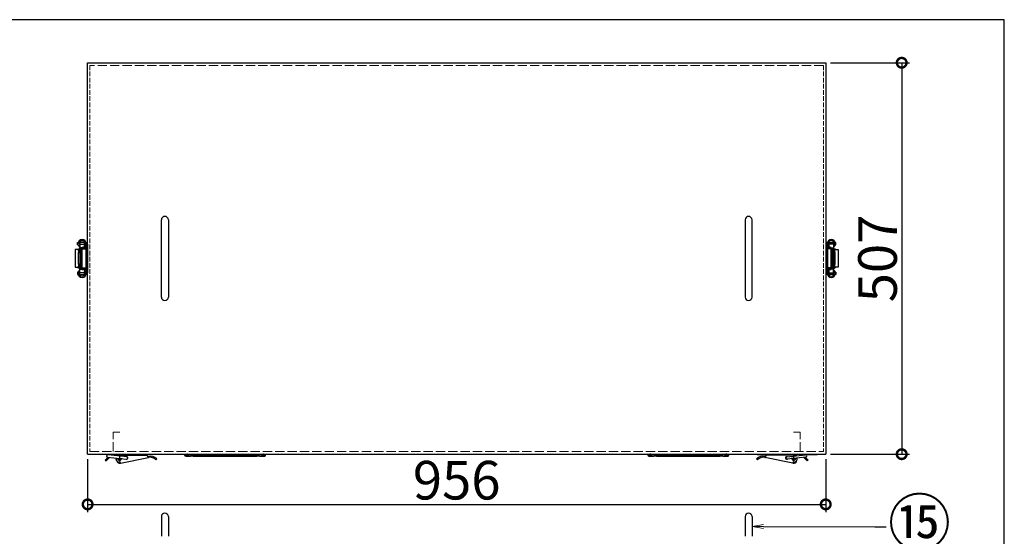
# Model space of a CAD drawing. Extents: x 25154 to 35737, y -4785 to 4584.
# Drawn here: x 34461 to 35737, y -1504 to -835 of the extents above; entities that cross this region are included whole.
import ezdxf
from ezdxf import colors
from ezdxf.entities.mleader import LeaderData, LeaderLine
from ezdxf.math import Vec2, Vec3

# ---------------------------------------------------------------- set-up
doc = ezdxf.new("R2010")
doc.units = 0
doc.header["$PDMODE"] = 35
doc.header["$PDSIZE"] = 3
doc.linetypes.add('DOT', pattern=[8, 6, -2])
doc.layers.get('0').update_dxf_attribs({"color": 1, "linetype": 'CONTINUOUS'})
doc.layers.get('DEFPOINTS').update_dxf_attribs({"linetype": 'CONTINUOUS'})
for name, color, linetype, lineweight in [('実線', 7, 'CONTINUOUS', 30), ('寸法', 2, 'CONTINUOUS', 20), ('隠れ線', 6, 'DOT', 9)]:
    doc.layers.add(name, color=color, linetype=linetype, lineweight=lineweight)
doc.layers.add('枠', color=7, linetype='CONTINUOUS')
doc.dimstyles.get("Standard").update_dxf_attribs({"dimscale": 10, "dimtxt": 3, "dimasz": 2.5, "dimexe": 1, "dimexo": 0.63, "dimgap": 0.63, "dimtad": 1, "dimdsep": 46, "dimtxsty": 'Standard', "dimblk": 'DOTSMALL', "dimcen": 2.5, "dimadec": 0, "dimazin": 0, "dimtfac": 1, "dimtmove": 0, "dimatfit": 3, "dimldrblk": 'OPEN', "dimfxl": 1, "dimtolj": 1, "dimarcsym": 0})

# ---------------------------------------------------------------- blocks, each defined once
blk = doc.blocks.new('_DotSmall')
at = {"color": 0, "linetype": 'ByBlock', "const_width": 0.5}
blk.add_lwpolyline([(-0.0625, 0, 1), (0.0625, 0, 1)], format="xyb", close=True, dxfattribs=at)
blk = doc.blocks.new('*D108')
at = {"layer": 'DEFPOINTS', "color": 0, "transparency": 16777216}
for p in [(35505.3, -890.3), (35505.3, -1397.3), (35603.7, -1397.3)]:
    blk.add_point(p, dxfattribs=at)
at = {"layer": '寸法', "color": 0, "lineweight": -2, "transparency": 16777216}
for p, q in [((35511.6, -890.3), (35613.7, -890.3)), ((35603.7, -890.3), (35603.7, -1397.3)), ((35511.6, -1397.3), (35613.7, -1397.3))]:
    blk.add_line(p, q, dxfattribs=at)
at = {"layer": '寸法', "color": 0, "lineweight": -2, "transparency": 16777216, "xscale": 25, "yscale": 25, "zscale": 25}
for p, rotation in [((35603.7, -890.3), 90), ((35603.7, -1397.3), 270)]:
    blk.add_blockref('_DotSmall', p, dxfattribs=dict(at, rotation=rotation))
at = {"layer": '寸法', "color": 0, "transparency": 16777216, "insert": (35572.4, -1143.8), "char_height": 50, "attachment_point": 5, "rotation": 90}
blk.add_mtext('\\A1;507', dxfattribs=at)
blk = doc.blocks.new('_OPEN')
at = {"color": 0, "linetype": 'ByBlock'}
for p, q in [((-1, 0.167), (0, 0)), ((0, 0), (-1, -0.167)), ((0, 0), (-1, 0))]:
    blk.add_line(p, q, dxfattribs=at)
blk = doc.blocks.new('*D109')
at = {"layer": 'DEFPOINTS', "color": 0, "transparency": 16777216}
for p in [(34549.3, -1397.3), (35505.3, -1397.3), (35505.3, -1462.3)]:
    blk.add_point(p, dxfattribs=at)
at = {"layer": '寸法', "color": 0, "lineweight": -2, "transparency": 16777216}
for p, q in [((34549.3, -1403.6), (34549.3, -1472.3)), ((35505.3, -1403.6), (35505.3, -1472.3)), ((34549.3, -1462.3), (35505.3, -1462.3))]:
    blk.add_line(p, q, dxfattribs=at)
at = {"layer": '寸法', "color": 0, "lineweight": -2, "transparency": 16777216, "xscale": 25, "yscale": 25, "zscale": 25, "rotation": 180}
blk.add_blockref('_DotSmall', (34549.3, -1462.3), dxfattribs=at)
at = {"layer": '寸法', "color": 0, "lineweight": -2, "transparency": 16777216, "xscale": 25, "yscale": 25, "zscale": 25}
blk.add_blockref('_DotSmall', (35505.3, -1462.3), dxfattribs=at)
at = {"layer": '寸法', "color": 0, "transparency": 16777216, "insert": (35027.3, -1431), "char_height": 50, "attachment_point": 5}
blk.add_mtext('\\A1;956', dxfattribs=at)

msp = doc.modelspace()

# ---------------------------------------------------------------- linework, layer by layer
at = {"layer": '実線'}
for p, q in [((34549.316, -890.275), (35505.316, -890.275)), ((34549.316, -1397.275), (34549.316, -890.275)), ((35505.316, -890.275), (35505.316, -1397.275)), ((34533.13, -1132.275), (34533.13, -1155.275)), ((34537.63, -1132.275), (34533.13, -1132.275)), ((34536.13, -1124.525), (34536.13, -1123.025)), ((34536.13, -1123.025), (34537.025, -1123.025)), ((34539.13, -1124.525), (34536.13, -1124.525)), ((34536.13, -1126.025), (34536.13, -1124.525)), ((34536.13, -1126.025), (34539.13, -1126.025)), ((34536.616, -1132.275), (34536.616, -1131.775)), ((34536.616, -1131.775), (34538.616, -1131.775)), ((34537.63, -1132.275), (34542.13, -1132.275)), ((34537.63, -1133.695), (34537.63, -1132.275)), ((34537.948, -1133.275), (34539.905, -1133.275)), ((34538.616, -1131.775), (34538.616, -1132.275)), ((34538.616, -1131.775), (34538.644, -1131.775)), ((34538.63, -1131.525), (34538.63, -1130.025)), ((34539.13, -1130.025), (34538.63, -1130.025)), ((34539.13, -1131.525), (34538.63, -1131.525)), ((34538.644, -1132.275), (34538.644, -1131.775)), ((34538.739, -1123.025), (34539.13, -1123.025)), ((34545.13, -1123.025), (34539.13, -1123.025)), ((34539.13, -1123.025), (34539.13, -1125.275)), ((34539.13, -1125.275), (34545.13, -1125.275)), ((34539.13, -1125.275), (34539.13, -1130.025)), ((34539.13, -1131.525), (34539.13, -1130.025)), ((34541.13, -1130.025), (34539.13, -1130.025)), ((34539.13, -1131.525), (34541.13, -1131.525)), ((34539.88, -1132.275), (34539.88, -1131.525)), ((34539.905, -1133.275), (34540.392, -1133.275)), ((34540.392, -1154.275), (34540.392, -1133.275)), ((34540.392, -1133.275), (34542.38, -1133.275)), ((34541.13, -1130.025), (34541.13, -1131.525)), ((34541.63, -1130.025), (34541.13, -1130.025)), ((34541.13, -1131.525), (34541.63, -1131.525)), ((34541.63, -1131.525), (34541.63, -1130.025)), ((34542.145, -1130.025), (34541.63, -1130.025)), ((34541.63, -1131.525), (34542.145, -1131.525)), ((34542.13, -1132.275), (34542.38, -1132.275)), ((34542.13, -1133.275), (34542.13, -1132.275)), ((34542.145, -1130.025), (34542.145, -1131.525)), ((34547.316, -1130.025), (34542.145, -1130.025)), ((34542.145, -1131.525), (34547.316, -1131.525)), ((34542.38, -1130.025), (34542.38, -1129.531)), ((34542.72, -1129.531), (34542.38, -1129.531)), ((34542.38, -1156.025), (34542.38, -1131.525)), ((34546.88, -1129.531), (34542.72, -1129.531)), ((34545.13, -1125.275), (34545.13, -1123.025)), ((34545.13, -1123.025), (34545.522, -1123.025)), ((34548.13, -1124.525), (34545.13, -1124.525)), ((34545.13, -1125.275), (34545.13, -1129.287)), ((34545.13, -1126.025), (34547.316, -1126.025)), ((34546.88, -1129.531), (34546.88, -1130.025)), ((34546.88, -1131.525), (34546.88, -1156.025)), ((34546.88, -1132.275), (34547.316, -1132.275)), ((34546.88, -1133.275), (34547.316, -1133.275)), ((34547.235, -1123.025), (34548.13, -1123.025)), ((34547.316, -1125.275), (34549.316, -1125.275)), ((34547.316, -1131.275), (34547.316, -1125.275)), ((34547.316, -1131.275), (34549.316, -1131.275)), ((34547.316, -1156.275), (34547.316, -1131.275)), ((34548.13, -1124.525), (34548.13, -1123.025)), ((34548.13, -1125.275), (34548.13, -1124.525)), ((34549.316, -1125.275), (34549.316, -1131.275)), ((34549.316, -1131.275), (34549.316, -1156.275)), ((35507.316, -1125.275), (35505.316, -1125.275)), ((35505.316, -1125.275), (35505.316, -1131.275)), ((35507.316, -1131.275), (35505.316, -1131.275)), ((35505.316, -1131.275), (35505.316, -1156.275)), ((35506.501, -1124.525), (35506.501, -1123.025)), ((35507.396, -1123.025), (35506.501, -1123.025)), ((35506.501, -1125.275), (35506.501, -1124.525)), ((35506.501, -1124.525), (35509.501, -1124.525)), ((35507.316, -1131.275), (35507.316, -1125.275)), ((35509.501, -1126.025), (35507.316, -1126.025)), ((35507.316, -1130.025), (35512.486, -1130.025)), ((35507.316, -1156.275), (35507.316, -1131.275)), ((35512.486, -1131.525), (35507.316, -1131.525)), ((35507.751, -1132.275), (35507.316, -1132.275)), ((35507.751, -1133.275), (35507.316, -1133.275)), ((35507.751, -1129.531), (35507.751, -1130.025)), ((35507.751, -1129.531), (35511.912, -1129.531)), ((35507.751, -1131.525), (35507.751, -1156.025)), ((35509.501, -1123.025), (35509.11, -1123.025)), ((35509.501, -1123.025), (35515.501, -1123.025)), ((35509.501, -1125.275), (35509.501, -1123.025)), ((35515.501, -1125.275), (35509.501, -1125.275)), ((35509.501, -1125.275), (35509.501, -1129.287)), ((35511.912, -1129.531), (35512.251, -1129.531)), ((35512.251, -1130.025), (35512.251, -1129.531)), ((35512.251, -1156.025), (35512.251, -1131.525)), ((35512.501, -1132.275), (35512.251, -1132.275)), ((35514.239, -1133.275), (35512.251, -1133.275)), ((35512.486, -1130.025), (35512.486, -1131.525)), ((35512.486, -1130.025), (35513.002, -1130.025)), ((35513.002, -1131.525), (35512.486, -1131.525)), ((35512.501, -1133.275), (35512.501, -1132.275)), ((35517.001, -1132.275), (35512.501, -1132.275)), ((35513.002, -1131.525), (35513.002, -1130.025)), ((35513.002, -1130.025), (35513.501, -1130.025)), ((35513.501, -1131.525), (35513.002, -1131.525)), ((35513.501, -1130.025), (35513.501, -1131.525)), ((35513.501, -1130.025), (35515.501, -1130.025)), ((35515.501, -1131.525), (35513.501, -1131.525)), ((35514.239, -1154.275), (35514.239, -1133.275)), ((35514.727, -1133.275), (35514.239, -1133.275)), ((35516.683, -1133.275), (35514.727, -1133.275)), ((35514.751, -1132.275), (35514.751, -1131.525)), ((35515.501, -1123.025), (35515.501, -1125.275)), ((35515.893, -1123.025), (35515.501, -1123.025)), ((35515.501, -1124.525), (35518.501, -1124.525)), ((35515.501, -1125.275), (35515.501, -1130.025)), ((35518.501, -1126.025), (35515.501, -1126.025)), ((35515.501, -1131.525), (35515.501, -1130.025)), ((35515.501, -1130.025), (35516.001, -1130.025)), ((35515.501, -1131.525), (35516.001, -1131.525)), ((35515.987, -1132.275), (35515.987, -1131.775)), ((35516.016, -1131.775), (35515.987, -1131.775)), ((35516.001, -1131.525), (35516.001, -1130.025)), ((35516.016, -1131.775), (35516.016, -1132.275)), ((35518.016, -1131.775), (35516.016, -1131.775)), ((35517.001, -1132.275), (35521.501, -1132.275)), ((35517.001, -1133.695), (35517.001, -1132.275)), ((35518.501, -1123.025), (35517.607, -1123.025)), ((35518.016, -1132.275), (35518.016, -1131.775)), ((35518.501, -1124.525), (35518.501, -1123.025)), ((35518.501, -1126.025), (35518.501, -1124.525)), ((35521.501, -1132.275), (35521.501, -1155.275)), ((34537.325, -1151.275), (34537.325, -1136.275)), ((34537.325, -1136.275), (34539.281, -1136.275)), ((34539.281, -1136.275), (34539.281, -1151.275)), ((35515.35, -1136.275), (35515.35, -1151.275)), ((35517.307, -1136.275), (35515.35, -1136.275)), ((35517.307, -1151.275), (35517.307, -1136.275)), ((34533.13, -1155.275), (34537.63, -1155.275)), ((34536.616, -1155.775), (34536.616, -1155.275)), ((34536.616, -1155.775), (34538.616, -1155.775)), ((34539.281, -1151.275), (34537.325, -1151.275)), ((34537.63, -1155.275), (34537.63, -1153.854)), ((34537.63, -1155.275), (34542.13, -1155.275)), ((34539.905, -1154.275), (34537.948, -1154.275)), ((34538.616, -1155.275), (34538.616, -1155.775)), ((34538.616, -1155.775), (34538.644, -1155.775)), ((34538.63, -1156.025), (34538.63, -1157.525)), ((34538.63, -1156.025), (34539.13, -1156.025)), ((34538.63, -1157.525), (34539.13, -1157.525)), ((34538.644, -1155.775), (34538.644, -1155.275)), ((34539.13, -1157.525), (34539.13, -1156.025)), ((34539.13, -1156.025), (34541.13, -1156.025)), ((34539.13, -1157.525), (34541.13, -1157.525)), ((34539.13, -1162.275), (34539.13, -1157.525)), ((34539.88, -1156.025), (34539.88, -1155.275)), ((34540.392, -1154.275), (34539.905, -1154.275)), ((34542.38, -1154.275), (34540.392, -1154.275)), ((34541.13, -1156.025), (34541.13, -1157.525)), ((34541.13, -1156.025), (34541.63, -1156.025)), ((34541.13, -1157.525), (34541.63, -1157.525)), ((34541.63, -1156.025), (34541.63, -1157.525)), ((34541.63, -1156.025), (34542.145, -1156.025)), ((34541.63, -1157.525), (34542.145, -1157.525)), ((34542.13, -1155.275), (34542.13, -1154.275)), ((34542.38, -1155.275), (34542.13, -1155.275)), ((34542.145, -1156.025), (34547.316, -1156.025)), ((34542.145, -1156.025), (34542.145, -1157.525)), ((34542.145, -1157.525), (34547.316, -1157.525)), ((34542.38, -1158.018), (34542.38, -1157.525)), ((34542.38, -1158.018), (34545.819, -1158.018)), ((34545.13, -1158.262), (34545.13, -1162.275)), ((34545.819, -1158.018), (34546.88, -1158.018)), ((34547.316, -1154.275), (34546.88, -1154.275)), ((34547.316, -1155.275), (34546.88, -1155.275)), ((34546.88, -1157.525), (34546.88, -1158.018)), ((34547.316, -1156.275), (34549.316, -1156.275)), ((34547.316, -1162.275), (34547.316, -1156.275)), ((34549.316, -1156.275), (34549.316, -1162.275)), ((35505.316, -1156.275), (35505.316, -1162.275)), ((35507.316, -1156.275), (35505.316, -1156.275)), ((35507.316, -1154.275), (35507.751, -1154.275)), ((35507.316, -1155.275), (35507.751, -1155.275)), ((35512.486, -1156.025), (35507.316, -1156.025)), ((35507.316, -1162.275), (35507.316, -1156.275)), ((35512.486, -1157.525), (35507.316, -1157.525)), ((35507.751, -1157.525), (35507.751, -1158.018)), ((35508.813, -1158.018), (35507.751, -1158.018)), ((35512.251, -1158.018), (35508.813, -1158.018)), ((35509.501, -1158.262), (35509.501, -1162.275)), ((35512.251, -1154.275), (35514.239, -1154.275)), ((35512.251, -1155.275), (35512.501, -1155.275)), ((35512.251, -1158.018), (35512.251, -1157.525)), ((35512.486, -1156.025), (35512.486, -1157.525)), ((35513.002, -1156.025), (35512.486, -1156.025)), ((35513.002, -1157.525), (35512.486, -1157.525)), ((35512.501, -1155.275), (35512.501, -1154.275)), ((35517.001, -1155.275), (35512.501, -1155.275)), ((35513.002, -1156.025), (35513.002, -1157.525)), ((35513.501, -1156.025), (35513.002, -1156.025)), ((35513.501, -1157.525), (35513.002, -1157.525)), ((35513.501, -1156.025), (35513.501, -1157.525)), ((35515.501, -1156.025), (35513.501, -1156.025)), ((35515.501, -1157.525), (35513.501, -1157.525)), ((35514.239, -1154.275), (35514.727, -1154.275)), ((35514.727, -1154.275), (35516.683, -1154.275)), ((35514.751, -1156.025), (35514.751, -1155.275)), ((35515.35, -1151.275), (35517.307, -1151.275)), ((35515.501, -1157.525), (35515.501, -1156.025)), ((35516.001, -1156.025), (35515.501, -1156.025)), ((35515.501, -1162.275), (35515.501, -1157.525)), ((35516.001, -1157.525), (35515.501, -1157.525)), ((35515.987, -1155.775), (35515.987, -1155.275)), ((35516.016, -1155.775), (35515.987, -1155.775)), ((35516.001, -1156.025), (35516.001, -1157.525)), ((35516.016, -1155.275), (35516.016, -1155.775)), ((35518.016, -1155.775), (35516.016, -1155.775)), ((35517.001, -1155.275), (35517.001, -1153.854)), ((35521.501, -1155.275), (35517.001, -1155.275)), ((35518.016, -1155.775), (35518.016, -1155.275)), ((34539.13, -1161.525), (34536.13, -1161.525)), ((34536.13, -1161.525), (34536.13, -1163.025)), ((34536.13, -1163.025), (34536.13, -1164.525)), ((34536.13, -1163.025), (34539.13, -1163.025)), ((34536.13, -1164.525), (34536.995, -1164.525)), ((34538.693, -1164.525), (34539.13, -1164.525)), ((34545.13, -1162.275), (34539.13, -1162.275)), ((34539.13, -1164.525), (34539.13, -1162.275)), ((34539.13, -1164.525), (34545.13, -1164.525)), ((34547.316, -1161.525), (34545.13, -1161.525)), ((34545.13, -1164.525), (34545.13, -1162.275)), ((34545.13, -1163.025), (34548.13, -1163.025)), ((34545.13, -1164.525), (34545.567, -1164.525)), ((34547.265, -1164.525), (34548.13, -1164.525)), ((34549.316, -1162.275), (34547.316, -1162.275)), ((34548.13, -1162.275), (34548.13, -1163.025)), ((34548.13, -1163.025), (34548.13, -1164.525)), ((35505.316, -1162.275), (35507.316, -1162.275)), ((35506.501, -1162.275), (35506.501, -1163.025)), ((35506.501, -1163.025), (35506.501, -1164.525)), ((35509.501, -1163.025), (35506.501, -1163.025)), ((35507.366, -1164.525), (35506.501, -1164.525)), ((35507.316, -1161.525), (35509.501, -1161.525)), ((35509.501, -1164.525), (35509.065, -1164.525)), ((35509.501, -1162.275), (35515.501, -1162.275)), ((35509.501, -1164.525), (35509.501, -1162.275)), ((35515.501, -1164.525), (35509.501, -1164.525)), ((35515.501, -1161.525), (35518.501, -1161.525)), ((35515.501, -1164.525), (35515.501, -1162.275)), ((35518.501, -1163.025), (35515.501, -1163.025)), ((35515.938, -1164.525), (35515.501, -1164.525)), ((35518.501, -1164.525), (35517.637, -1164.525)), ((35518.501, -1161.525), (35518.501, -1163.025)), ((35518.501, -1163.025), (35518.501, -1164.525)), ((34549.316, -1397.275), (35505.316, -1397.275)), ((34560.316, -1397.575), (34560.316, -1397.275)), ((34574.816, -1397.575), (34560.316, -1397.575)), ((34576.008, -1401.211), (34572.205, -1405.014)), ((34572.316, -1397.275), (34572.316, -1397.575)), ((34577.291, -1402.05), (34573.266, -1406.075)), ((34575.165, -1401.121), (34599.525, -1403.736)), ((34599.846, -1400.753), (34575.485, -1398.138)), ((34587.316, -1399.412), (34587.316, -1397.275)), ((34590.816, -1398.575), (34625.821, -1398.575)), ((34592.012, -1408.954), (34628.269, -1401.578)), ((34605.316, -1397.275), (34605.316, -1398.575)), ((34638.316, -1397.575), (34605.316, -1397.575)), ((34607.816, -1397.275), (34607.816, -1397.575)), ((34617.816, -1397.575), (34617.816, -1397.275)), ((34620.816, -1397.575), (34620.816, -1397.275)), ((34625.816, -1397.575), (34625.816, -1397.275)), ((34627.09, -1400.797), (34626.801, -1399.375)), ((34627.478, -1400.208), (34627.97, -1400.108)), ((34638.316, -1397.275), (34638.316, -1397.575)), ((34675.325, -1397.275), (34675.325, -1398.567)), ((34676.325, -1400.075), (34676.325, -1399.553)), ((34676.325, -1400.075), (34682.637, -1400.075)), ((34683.325, -1397.805), (34683.325, -1397.275)), ((34683.325, -1397.805), (34771.325, -1397.805)), ((34768.624, -1399.971), (34686.025, -1399.971)), ((34686.025, -1399.976), (34686.025, -1399.971)), ((34686.025, -1399.976), (34768.624, -1399.976)), ((34768.624, -1399.971), (34768.624, -1399.976)), ((34771.325, -1397.805), (34771.325, -1397.275)), ((34772.013, -1400.075), (34778.325, -1400.075)), ((34778.325, -1399.553), (34778.325, -1400.075)), ((34778.325, -1400.053), (34778.587, -1400.025)), ((34779.213, -1399.511), (34779.228, -1399.485)), ((34779.325, -1398.567), (34779.325, -1397.275)), ((35275.325, -1397.275), (35275.325, -1398.567)), ((35276.325, -1400.075), (35276.325, -1399.553)), ((35276.325, -1400.075), (35282.637, -1400.075)), ((35283.325, -1397.805), (35283.325, -1397.275)), ((35283.325, -1397.805), (35371.325, -1397.805)), ((35368.624, -1399.971), (35286.025, -1399.971)), ((35286.025, -1399.976), (35286.025, -1399.971)), ((35286.025, -1399.976), (35368.624, -1399.976)), ((35368.624, -1399.971), (35368.624, -1399.976)), ((35371.325, -1397.805), (35371.325, -1397.275)), ((35372.013, -1400.075), (35378.325, -1400.075)), ((35378.325, -1399.553), (35378.325, -1400.075)), ((35378.325, -1400.053), (35378.587, -1400.025)), ((35379.213, -1399.511), (35379.228, -1399.485)), ((35379.325, -1398.567), (35379.325, -1397.275)), ((35416.316, -1397.275), (35416.316, -1397.575)), ((35416.316, -1397.575), (35449.316, -1397.575)), ((35462.62, -1408.954), (35426.362, -1401.578)), ((35427.154, -1400.208), (35426.662, -1400.108)), ((35427.542, -1400.797), (35427.831, -1399.375)), ((35463.816, -1398.575), (35428.811, -1398.575)), ((35428.816, -1397.575), (35428.816, -1397.275)), ((35433.816, -1397.575), (35433.816, -1397.275)), ((35436.816, -1397.575), (35436.816, -1397.275)), ((35446.816, -1397.275), (35446.816, -1397.575)), ((35449.316, -1397.275), (35449.316, -1398.575)), ((35454.786, -1400.753), (35479.146, -1398.138)), ((35479.467, -1401.121), (35455.106, -1403.736)), ((35467.316, -1399.412), (35467.316, -1397.275)), ((35477.341, -1402.05), (35481.366, -1406.075)), ((35478.624, -1401.211), (35482.427, -1405.014)), ((35479.816, -1397.575), (35494.316, -1397.575)), ((35482.316, -1397.275), (35482.316, -1397.575)), ((35494.316, -1397.575), (35494.316, -1397.275)), ((34572.205, -1405.014), (34573.266, -1406.075)), ((34586.705, -1405.442), (34586.406, -1403.972)), ((34592.012, -1408.954), (34591.894, -1408.374)), ((34637.814, -1404.469), (34638.879, -1403.413)), ((35416.817, -1404.469), (35415.753, -1403.413)), ((35462.62, -1408.954), (35462.738, -1408.374)), ((35467.927, -1405.442), (35468.226, -1403.972)), ((35482.427, -1405.014), (35481.366, -1406.075)), ((34644.816, -1478.182), (34644.816, -1503.682)), ((34653.816, -1478.182), (34653.816, -1503.682)), ((35400.816, -1478.182), (35400.816, -1503.682)), ((35409.816, -1478.182), (35409.816, -1503.682))]:
    msp.add_line(p, q, dxfattribs=at)
at = {"layer": '実線', "ltscale": 0.2}
for p, q in [((34590.816, -1406.325), (34590.816, -1399.825)), ((35463.816, -1406.325), (35463.816, -1399.825)), ((34587.566, -1403.075), (34594.066, -1403.075)), ((35467.066, -1403.075), (35460.566, -1403.075))]:
    msp.add_line(p, q, dxfattribs=at)
at = {"layer": '実線'}
for points in [[(34644.816, -1193.775), (34644.816, -1093.775)], [(34653.816, -1093.775), (34653.816, -1193.775)], [(35400.816, -1093.775), (35400.816, -1193.775)], [(35409.816, -1193.775), (35409.816, -1093.775)]]:
    msp.add_lwpolyline(points, dxfattribs=at)
at = {"layer": '実線', "flags": 128}
for points in [[(34768.987, -1399.971), (34768.994, -1399.975), (34769.034, -1399.975)], [(35368.987, -1399.971), (35368.994, -1399.975), (35369.034, -1399.975)]]:
    msp.add_lwpolyline(points, dxfattribs=at)
at = {"layer": '実線'}
for centre, radius, start, end in [((34649.316, -1093.775), 4.5, 0, 180), ((35405.316, -1093.775), 4.5, 0, 180), ((34542.13, -1124.625), 5.35, 90, 178.928988), ((34542.13, -1124.625), 3.75, 90, 178.471931), ((34542.13, -1124.625), 5.35, 1.071012, 90), ((34542.13, -1124.625), 3.75, 1.528069, 90), ((35512.501, -1124.625), 5.35, 90, 178.928988), ((35512.501, -1124.625), 3.75, 90, 178.471931), ((35512.501, -1124.625), 5.35, 1.071012, 90), ((35512.501, -1124.625), 3.75, 1.528069, 90), ((34542.13, -1124.625), 5.35, 195.169904, 235.892481), ((34541.542, -1135.587), 4.273, 147.242098, 189.26765), ((34542.13, -1124.625), 3.75, 201.92134, 216.869898), ((34543.498, -1135.587), 4.273, 147.242098, 189.26765), ((34544.63, -1139.275), 10, 90, 103.002878), ((34544.63, -1139.275), 10, 76.997122, 90), ((34542.13, -1124.625), 5.35, 304.107519, 344.830096), ((34542.13, -1124.625), 3.75, 323.130102, 338.07866), ((35512.501, -1124.625), 5.35, 195.169904, 235.892481), ((35510.001, -1139.275), 10, 90, 103.002878), ((35512.501, -1124.625), 3.75, 201.92134, 216.869898), ((35510.001, -1139.275), 10, 76.997122, 90), ((35511.134, -1135.587), 4.273, 350.73235, 32.757902), ((35512.501, -1124.625), 5.35, 304.107519, 344.830096), ((35512.501, -1124.625), 3.75, 323.130102, 338.07866), ((35513.09, -1135.587), 4.273, 350.73235, 32.757902), ((34542.13, -1163.025), 5.35, 124.107519, 163.717483), ((34541.542, -1151.963), 4.273, 170.73235, 212.757902), ((34543.214, -1152.022), 4.004, 169.24573, 214.244522), ((34544.63, -1148.275), 10, 256.997122, 270), ((34544.63, -1148.275), 10, 270, 283.002878), ((34542.13, -1163.025), 5.35, 16.282517, 55.892481), ((35512.501, -1163.025), 5.35, 124.107519, 163.717483), ((35510.001, -1148.275), 10, 256.997122, 270), ((35510.001, -1148.275), 10, 270, 283.002878), ((35511.417, -1152.022), 4.004, 325.755478, 10.75427), ((35512.501, -1163.025), 5.35, 16.282517, 55.892481), ((35513.09, -1151.963), 4.273, 327.242098, 9.26765), ((34542.13, -1163.025), 5.35, 180, 0), ((34542.13, -1163.025), 3.75, 180, 0), ((34542.13, -1163.025), 3.75, 143.130102, 156.421822), ((34542.13, -1163.025), 3.75, 23.578178, 36.869898), ((35512.501, -1163.025), 5.35, 180, 0), ((35512.501, -1163.025), 3.75, 180, 0), ((35512.501, -1163.025), 3.75, 143.130102, 156.421822), ((35512.501, -1163.025), 3.75, 23.578178, 36.869898), ((34649.316, -1193.775), 4.5, 180, 0), ((35405.316, -1193.775), 4.5, 180, 0), ((34575.325, -1399.629), 1.5, 83.873087, 263.873087), ((34574.816, -1399.575), 2, 42.463465, 90), ((34574.816, -1399.575), 3.5, 315, 328.496153), ((34574.816, -1399.575), 3.5, 19.250021, 41.082333), ((34590.816, -1403.075), 4.5, 170.403812, 271.024318), ((34590.816, -1403.075), 4.5, 90, 127.222589), ((34590.816, -1403.075), 2.25, 166.921734, 0.82444), ((34599.835, -1402.26), 1.65, 239.25311, 108.493064), ((34599.685, -1402.244), 1.5, 263.873087, 83.873087), ((34625.821, -1399.575), 1, 11.5, 90), ((34627.381, -1399.717), 0.5, 191.5, 281.556777), ((34628.07, -1400.598), 1, 191.5, 281.5), ((34630.363, -1411.867), 12, 44.789879, 101.5), ((34630.363, -1411.867), 10.5, 44.789879, 101.5), ((34676.318, -1398.56), 0.993, 180.401701, 270.396145), ((35276.318, -1398.56), 0.993, 180.401701, 270.396145), ((35424.269, -1411.867), 12, 78.5, 135.210121), ((35424.269, -1411.867), 10.5, 78.5, 135.210121), ((35426.562, -1400.598), 1, 258.5, 348.5), ((35427.251, -1399.717), 0.5, 258.443223, 348.5), ((35428.811, -1399.575), 1, 90, 168.5), ((35454.797, -1402.26), 1.65, 71.506936, 300.74689), ((35454.946, -1402.244), 1.5, 96.126913, 276.126913), ((35463.816, -1403.075), 2.25, 179.17556, 13.078266), ((35463.816, -1403.075), 4.5, 268.975682, 9.596188), ((35463.816, -1403.075), 4.5, 52.777411, 90), ((35479.816, -1399.575), 3.5, 138.917667, 160.749979), ((35479.816, -1399.575), 3.5, 211.503847, 225), ((35479.816, -1399.575), 2, 90, 137.536535), ((35479.306, -1399.629), 1.5, 276.126913, 96.126913), ((34591.115, -1404.545), 4.5, 191.5, 281.5), ((34590.914, -1408.574), 1, 11.5, 91.024318), ((35463.517, -1404.545), 4.5, 258.5, 348.5), ((35463.718, -1408.574), 1, 88.975682, 168.5), ((34649.316, -1478.182), 4.5, 0, 180), ((35405.316, -1478.182), 4.5, 0, 180)]:
    msp.add_arc(centre, radius, start, end, dxfattribs=at)
for points, knots in [([(34678.577, -1397.275), (34678.243, -1397.338), (34677.931, -1397.405), (34677.275, -1397.565), (34676.942, -1397.661), (34676.369, -1397.851), (34676.127, -1397.947), (34675.829, -1398.09), (34675.741, -1398.137), (34675.59, -1398.23), (34675.528, -1398.275), (34675.377, -1398.406), (34675.325, -1398.489), (34675.325, -1398.567)], [0.400634525, 0.400634525, 0.400634525, 0.400634525, 0.5, 0.5, 0.625, 0.625, 0.75, 0.75, 0.8125, 0.8125, 0.875, 0.875, 1, 1, 1, 1]), ([(34676.325, -1400.075), (34676.29, -1400.074), (34676.22, -1400.072), (34676.114, -1400.054), (34676.008, -1400.025), (34675.902, -1399.983), (34675.8, -1399.929), (34675.704, -1399.862), (34675.601, -1399.77), (34675.491, -1399.639), (34675.396, -1399.464), (34675.336, -1399.269), (34675.328, -1399.138), (34675.325, -1399.075)], [0, 0, 0, 0, 0.06577173, 0.13399397, 0.20439567, 0.2766354, 0.35030702, 0.42495048, 0.50006752, 0.61443187, 0.74960264, 0.8785396, 1, 1, 1, 1]), ([(34676.325, -1399.553), (34676.325, -1399.474), (34676.37, -1399.389), (34676.502, -1399.255), (34676.557, -1399.209), (34676.689, -1399.115), (34676.766, -1399.066), (34677.027, -1398.921), (34677.239, -1398.823), (34677.74, -1398.628), (34678.031, -1398.531), (34678.671, -1398.349), (34679.02, -1398.263), (34679.59, -1398.147), (34679.789, -1398.11), (34680.194, -1398.042), (34680.401, -1398.01), (34681.035, -1397.926), (34681.475, -1397.881), (34682.391, -1397.82), (34682.856, -1397.805), (34683.325, -1397.805)], [0, 0, 0, 0, 0.125, 0.125, 0.1875, 0.1875, 0.25, 0.25, 0.375, 0.375, 0.5, 0.5, 0.625, 0.625, 0.6875, 0.6875, 0.75, 0.75, 0.875, 0.875, 1, 1, 1, 1]), ([(34685.412, -1399.979), (34685.17, -1399.983), (34684.928, -1399.988), (34684.448, -1400.001), (34684.209, -1400.008), (34683.51, -1400.033), (34683.064, -1400.053), (34682.637, -1400.075)], [0, 0, 0, 0, 0.25, 0.25, 0.5, 0.5, 1, 1, 1, 1]), ([(34682.637, -1400.075), (34682.65, -1400.075), (34682.674, -1400.075), (34682.706, -1400.075), (34682.719, -1400.075), (34682.724, -1400.075)], [0, 0, 0, 0, 0.42317915, 0.74458632, 1, 1, 1, 1]), ([(34772.013, -1400.075), (34771.586, -1400.053), (34771.14, -1400.033), (34770.44, -1400.008), (34770.201, -1400.001), (34769.721, -1399.988), (34769.48, -1399.983), (34769.238, -1399.979)], [0, 0, 0, 0, 0.5, 0.5, 0.75, 0.75, 1, 1, 1, 1]), ([(34771.325, -1397.805), (34771.794, -1397.805), (34772.258, -1397.82), (34773.175, -1397.881), (34773.615, -1397.926), (34774.249, -1398.01), (34774.456, -1398.042), (34774.861, -1398.11), (34775.06, -1398.147), (34775.629, -1398.263), (34775.979, -1398.349), (34776.618, -1398.531), (34776.91, -1398.628), (34777.411, -1398.823), (34777.623, -1398.921), (34777.883, -1399.066), (34777.961, -1399.115), (34778.092, -1399.209), (34778.147, -1399.255), (34778.279, -1399.389), (34778.325, -1399.474), (34778.325, -1399.553)], [0, 0, 0, 0, 0.125, 0.125, 0.25, 0.25, 0.3125, 0.3125, 0.375, 0.375, 0.5, 0.5, 0.625, 0.625, 0.75, 0.75, 0.8125, 0.8125, 0.875, 0.875, 1, 1, 1, 1]), ([(34771.925, -1400.075), (34771.929, -1400.075), (34771.937, -1400.075), (34771.958, -1400.075), (34771.983, -1400.075), (34772.002, -1400.075), (34772.013, -1400.075)], [0, 0, 0, 0, 0.18798415, 0.40573767, 0.67271141, 1, 1, 1, 1]), ([(34779.325, -1398.567), (34779.325, -1398.489), (34779.273, -1398.406), (34779.122, -1398.275), (34779.059, -1398.23), (34778.909, -1398.137), (34778.82, -1398.09), (34778.523, -1397.947), (34778.28, -1397.851), (34777.708, -1397.661), (34777.374, -1397.565), (34776.718, -1397.405), (34776.407, -1397.338), (34776.073, -1397.275)], [0, 0, 0, 0, 0.125, 0.125, 0.1875, 0.1875, 0.25, 0.25, 0.375, 0.375, 0.5, 0.5, 0.599365475, 0.599365475, 0.599365475, 0.599365475]), ([(34779.325, -1398.567), (34779.325, -1398.683), (34779.303, -1398.809), (34779.206, -1399.052), (34779.13, -1399.168), (34778.934, -1399.361), (34778.816, -1399.436), (34778.57, -1399.532), (34778.443, -1399.553), (34778.325, -1399.553)], [0, 0, 0, 0, 0.25, 0.25, 0.5, 0.5, 0.75, 0.75, 1, 1, 1, 1]), ([(34778.325, -1400.075), (34778.359, -1400.074), (34778.43, -1400.072), (34778.536, -1400.054), (34778.642, -1400.025), (34778.748, -1399.983), (34778.85, -1399.929), (34778.945, -1399.862), (34779.049, -1399.77), (34779.159, -1399.639), (34779.253, -1399.464), (34779.314, -1399.269), (34779.321, -1399.138), (34779.325, -1399.075)], [0, 0, 0, 0, 0.06590126, 0.13421747, 0.20467185, 0.2769181, 0.35054661, 0.42509563, 0.50006725, 0.61483487, 0.74960283, 0.87853981, 1, 1, 1, 1]), ([(35278.577, -1397.275), (35278.243, -1397.338), (35277.931, -1397.405), (35277.275, -1397.565), (35276.942, -1397.661), (35276.369, -1397.851), (35276.127, -1397.947), (35275.829, -1398.09), (35275.741, -1398.137), (35275.59, -1398.23), (35275.528, -1398.275), (35275.377, -1398.406), (35275.325, -1398.489), (35275.325, -1398.567)], [0.400634525, 0.400634525, 0.400634525, 0.400634525, 0.5, 0.5, 0.625, 0.625, 0.75, 0.75, 0.8125, 0.8125, 0.875, 0.875, 1, 1, 1, 1]), ([(35276.325, -1400.075), (35276.29, -1400.074), (35276.22, -1400.072), (35276.114, -1400.054), (35276.008, -1400.025), (35275.902, -1399.983), (35275.8, -1399.929), (35275.704, -1399.862), (35275.601, -1399.77), (35275.491, -1399.639), (35275.396, -1399.464), (35275.336, -1399.269), (35275.328, -1399.138), (35275.325, -1399.075)], [0, 0, 0, 0, 0.06577173, 0.13399397, 0.20439567, 0.2766354, 0.35030702, 0.42495048, 0.50006752, 0.61443187, 0.74960264, 0.8785396, 1, 1, 1, 1]), ([(35276.325, -1399.553), (35276.325, -1399.474), (35276.37, -1399.389), (35276.502, -1399.255), (35276.557, -1399.209), (35276.689, -1399.115), (35276.766, -1399.066), (35277.027, -1398.921), (35277.239, -1398.823), (35277.74, -1398.628), (35278.031, -1398.531), (35278.671, -1398.349), (35279.02, -1398.263), (35279.59, -1398.147), (35279.789, -1398.11), (35280.194, -1398.042), (35280.401, -1398.01), (35281.035, -1397.926), (35281.475, -1397.881), (35282.391, -1397.82), (35282.856, -1397.805), (35283.325, -1397.805)], [0, 0, 0, 0, 0.125, 0.125, 0.1875, 0.1875, 0.25, 0.25, 0.375, 0.375, 0.5, 0.5, 0.625, 0.625, 0.6875, 0.6875, 0.75, 0.75, 0.875, 0.875, 1, 1, 1, 1]), ([(35285.412, -1399.979), (35285.17, -1399.983), (35284.928, -1399.988), (35284.448, -1400.001), (35284.209, -1400.008), (35283.51, -1400.033), (35283.064, -1400.053), (35282.637, -1400.075)], [0, 0, 0, 0, 0.25, 0.25, 0.5, 0.5, 1, 1, 1, 1]), ([(35282.637, -1400.075), (35282.65, -1400.075), (35282.674, -1400.075), (35282.706, -1400.075), (35282.719, -1400.075), (35282.724, -1400.075)], [0, 0, 0, 0, 0.42317915, 0.74458632, 1, 1, 1, 1]), ([(35372.013, -1400.075), (35371.586, -1400.053), (35371.14, -1400.033), (35370.44, -1400.008), (35370.201, -1400.001), (35369.721, -1399.988), (35369.48, -1399.983), (35369.238, -1399.979)], [0, 0, 0, 0, 0.5, 0.5, 0.75, 0.75, 1, 1, 1, 1]), ([(35371.325, -1397.805), (35371.794, -1397.805), (35372.258, -1397.82), (35373.175, -1397.881), (35373.615, -1397.926), (35374.249, -1398.01), (35374.456, -1398.042), (35374.861, -1398.11), (35375.06, -1398.147), (35375.629, -1398.263), (35375.979, -1398.349), (35376.618, -1398.531), (35376.91, -1398.628), (35377.411, -1398.823), (35377.623, -1398.921), (35377.883, -1399.066), (35377.961, -1399.115), (35378.092, -1399.209), (35378.147, -1399.255), (35378.279, -1399.389), (35378.325, -1399.474), (35378.325, -1399.553)], [0, 0, 0, 0, 0.125, 0.125, 0.25, 0.25, 0.3125, 0.3125, 0.375, 0.375, 0.5, 0.5, 0.625, 0.625, 0.75, 0.75, 0.8125, 0.8125, 0.875, 0.875, 1, 1, 1, 1]), ([(35371.925, -1400.075), (35371.929, -1400.075), (35371.937, -1400.075), (35371.958, -1400.075), (35371.983, -1400.075), (35372.002, -1400.075), (35372.013, -1400.075)], [0, 0, 0, 0, 0.18798415, 0.40573767, 0.67271141, 1, 1, 1, 1]), ([(35379.325, -1398.567), (35379.325, -1398.489), (35379.273, -1398.406), (35379.122, -1398.275), (35379.059, -1398.23), (35378.909, -1398.137), (35378.82, -1398.09), (35378.523, -1397.947), (35378.28, -1397.851), (35377.708, -1397.661), (35377.374, -1397.565), (35376.718, -1397.405), (35376.407, -1397.338), (35376.073, -1397.275)], [0, 0, 0, 0, 0.125, 0.125, 0.1875, 0.1875, 0.25, 0.25, 0.375, 0.375, 0.5, 0.5, 0.599365475, 0.599365475, 0.599365475, 0.599365475]), ([(35379.325, -1398.567), (35379.325, -1398.683), (35379.303, -1398.809), (35379.206, -1399.052), (35379.13, -1399.168), (35378.934, -1399.361), (35378.816, -1399.436), (35378.57, -1399.532), (35378.443, -1399.553), (35378.325, -1399.553)], [0, 0, 0, 0, 0.25, 0.25, 0.5, 0.5, 0.75, 0.75, 1, 1, 1, 1]), ([(35378.325, -1400.075), (35378.359, -1400.074), (35378.43, -1400.072), (35378.536, -1400.054), (35378.642, -1400.025), (35378.748, -1399.983), (35378.85, -1399.929), (35378.945, -1399.862), (35379.049, -1399.77), (35379.159, -1399.639), (35379.253, -1399.464), (35379.314, -1399.269), (35379.321, -1399.138), (35379.325, -1399.075)], [0, 0, 0, 0, 0.06590126, 0.13421747, 0.20467185, 0.2769181, 0.35054661, 0.42509563, 0.50006725, 0.61483487, 0.74960283, 0.87853981, 1, 1, 1, 1])]:
    msp.add_open_spline(points, degree=3, knots=knots, dxfattribs=at)
for points, degree in [([(34675.325, -1398.567), (34675.325, -1398.792), (34675.325, -1398.962), (34675.325, -1399.075)], 3), ([(34682.747, -1400.067), (34682.724, -1400.075)], 1), ([(34685.446, -1399.957), (34685.412, -1399.979)], 1), ([(34685.616, -1399.975), (34685.548, -1399.977), (34685.48, -1399.978), (34685.412, -1399.979)], 3), ([(34686.025, -1399.971), (34685.887, -1399.971), (34685.751, -1399.972), (34685.616, -1399.975)], 3), ([(34769.034, -1399.975), (34768.899, -1399.972), (34768.762, -1399.971), (34768.624, -1399.971)], 3), ([(34769.238, -1399.979), (34769.169, -1399.978), (34769.101, -1399.977), (34769.034, -1399.975)], 3), ([(34769.238, -1399.979), (34769.204, -1399.957)], 1), ([(34779.325, -1399.075), (34779.325, -1398.962), (34779.325, -1398.792), (34779.325, -1398.567)], 3), ([(35275.325, -1398.567), (35275.325, -1398.792), (35275.325, -1398.962), (35275.325, -1399.075)], 3), ([(35282.747, -1400.067), (35282.724, -1400.075)], 1), ([(35285.446, -1399.957), (35285.412, -1399.979)], 1), ([(35285.616, -1399.975), (35285.548, -1399.977), (35285.48, -1399.978), (35285.412, -1399.979)], 3), ([(35286.025, -1399.971), (35285.887, -1399.971), (35285.751, -1399.972), (35285.616, -1399.975)], 3), ([(35369.034, -1399.975), (35368.899, -1399.972), (35368.762, -1399.971), (35368.624, -1399.971)], 3), ([(35369.238, -1399.979), (35369.169, -1399.978), (35369.101, -1399.977), (35369.034, -1399.975)], 3), ([(35369.238, -1399.979), (35369.204, -1399.957)], 1), ([(35379.325, -1399.075), (35379.325, -1398.962), (35379.325, -1398.792), (35379.325, -1398.567)], 3)]:
    msp.add_open_spline(points, degree=degree, dxfattribs=at)
at = {"layer": '枠'}
msp.add_lwpolyline([(30036.593, -4784.537), (35736.593, -4784.537), (35736.593, -834.512), (30036.593, -834.512)], close=True, dxfattribs=at)
at = {"layer": '隠れ線'}
for p, q in [((34552.316, -893.779), (34552.316, -1393.779)), ((35502.316, -893.779), (35502.316, -1393.779))]:
    msp.add_line(p, q, dxfattribs=at)
at = {"layer": '隠れ線', "ltscale": 2}
for p, q in [((35502.316, -893.779), (34552.316, -893.779)), ((34591.131, -1368.765), (34582.316, -1368.765)), ((34582.316, -1393.779), (34582.316, -1368.779)), ((35463.501, -1368.765), (35472.316, -1368.765)), ((35472.316, -1393.779), (35472.316, -1368.779)), ((34552.316, -1393.779), (35502.316, -1393.779))]:
    msp.add_line(p, q, dxfattribs=at)

# ---------------------------------------------------------------- dimensions: what is measured, and where the dimension line sits
at = {"layer": '寸法'}
dim = msp.add_linear_dim(base=(35603.729, -1397.275), p1=(35505.316, -890.275), p2=(35505.316, -1397.275), angle=90, dimstyle='Standard', override={"dimtxt": 5, "dimfxl": 0}, dxfattribs=at)
dim.commit()
dim.dimension.update_dxf_attribs({"geometry": '*D108', "text_midpoint": (35603.729, -1143.775), "dimtype": 160})
dim = msp.add_linear_dim(base=(35505.316, -1462.32), p1=(34549.316, -1397.275), p2=(35505.316, -1397.275), dimstyle='Standard', override={"dimtxt": 5, "dimfxl": 0}, dxfattribs=at)
dim.commit()
dim.dimension.update_dxf_attribs({"geometry": '*D109', "text_midpoint": (35027.316, -1462.32), "dimtype": 160})

# ---------------------------------------------------------------- leaders
ml = msp.add_multileader_mtext('Standard', dxfattribs=at)
ml.set_content('⑮', color=256)
ml.set_leader_properties()
ml.set_arrow_properties(name='OPEN')
ml.build(insert=Vec2(0, 0))
ml.multileader.update_dxf_attribs({"text_right_attachment_type": 3, "dogleg_length": 15, "arrow_head_size": 15})
ctx = ml.context
ctx.base_point, ctx.char_height, ctx.arrow_head_size, ctx.plane_origin = Vec3(35583.742, -1491.514), 60, 15, Vec3(35410.895, -1382.628)
ctx.right_attachment = 3
notes = []
notes.append((ctx, [(0, (1, 1, 0), (35568.742, -1491.514), (1, 0), 15, [(0, [(35409.816, -1490.932)], 0, [])])]))
ctx.mtext.insert, ctx.mtext.flow_direction = Vec3(35585.742, -1456.23), 5
for ctx, leaders in notes:
    for number, flags, end, landing, length, lines in leaders:
        leader = LeaderData()
        leader.index, (leader.has_last_leader_line, leader.has_dogleg_vector, leader.attachment_direction) = number, flags
        leader.last_leader_point, leader.dogleg_vector, leader.dogleg_length = Vec3(end), Vec3(landing), length
        for number, points, colour, breaks in lines:
            line = LeaderLine()
            line.index, line.vertices, line.color, line.breaks = number, Vec3.list(points), colors.encode_raw_color(colour), breaks
            leader.lines.append(line)
        ctx.leaders.append(leader)

doc.saveas('drawing.dxf')
